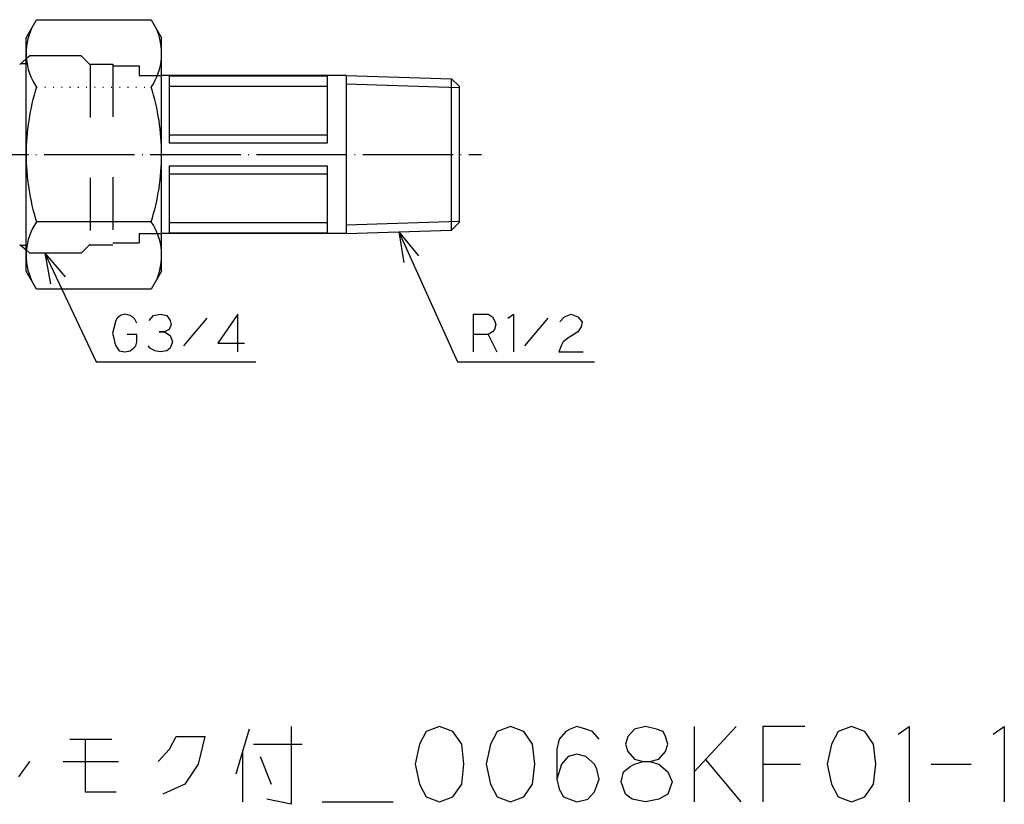
# Model space of a CAD drawing. Units: millimetres. Extents: x -18 to 380, y -66 to 300.
# Drawn here: x 232 to 363, y -66 to 38 of the extents above; entities that cross this region are included whole.
import ezdxf

# ---------------------------------------------------------------- set-up
doc = ezdxf.new("R2010")
doc.units = ezdxf.units.MM
for name, pattern in [('DASHED', [15, 7, -8]), ('DOT_CENTER', [14, 12, -1, 0, -1]), ('DOTTED', [1, 0, -1])]:
    doc.linetypes.add(name, pattern=pattern)
doc.layers.add('1', color=7, linetype='Continuous')
doc.layers.add('2', color=7, linetype='Continuous')
doc.dimstyles.get("Standard").update_dxf_attribs({"dimtxt": 0.18, "dimasz": 0.18, "dimexe": 0.18, "dimexo": 0.0625, "dimgap": 0.09, "dimtad": 0, "dimtih": 1, "dimtoh": 1, "dimdec": 4, "dimzin": 0, "dimdsep": 46, "dimtxsty": 'Standard', "dimcen": 0.09, "dimadec": 0, "dimazin": 0, "dimtfac": 1, "dimtdec": 4, "dimtofl": 0, "dimtmove": 0, "dimatfit": 3, "dimfxl": 1, "dimtolj": 1, "dimtzin": 0, "dimarcsym": 0})

msp = doc.modelspace()

# ---------------------------------------------------------------- linework, layer by layer
at = {"color": 4, "linetype": 'DASHED'}
for p, q in [((240.3336, 33.5196), (233.5336, 33.5196)), ((241.5336, 32.3196), (241.5336, 8.5196)), ((240.3336, 7.3196), (233.5336, 7.3196))]:
    msp.add_line(p, q, dxfattribs=at)
at = {"layer": '1', "color": 3, "linetype": 'Continuous'}
for p, q in [((233.0336, 35.9196), (234.418, 38.3175)), ((234.418, 38.3175), (249.6492, 38.3175)), ((249.6492, 38.3175), (251.0336, 35.9196)), ((233.0336, 20.4196), (233.0336, 35.9196)), ((251.0336, 20.4196), (251.0336, 35.9196)), ((233.0336, 33.1001), (232.1844, 32.3876)), ((232.2924, 32.4781), (233.0336, 32.4781)), ((289.5336, 30.4821), (290.5336, 29.4821)), ((290.5336, 28.4196), (290.5336, 27.9196)), ((233.0336, 4.9196), (233.0336, 20.4196)), ((251.0336, 4.9196), (251.0336, 20.4196)), ((249.6492, 11.4707), (234.418, 11.4707)), ((232.1844, 8.4517), (233.0336, 7.7392)), ((232.2924, 8.3611), (233.0336, 8.3611)), ((234.418, 2.5218), (233.0336, 4.9196)), ((251.0336, 4.9196), (249.6492, 2.5218)), ((249.6492, 2.5218), (234.418, 2.5218))]:
    msp.add_line(p, q, dxfattribs=at)
at = {"layer": '1', "color": 4, "linetype": 'DASHED'}
for p, q in [((233.5336, 33.5196), (233.0336, 33.1001)), ((241.5336, 32.3196), (240.3336, 33.5196)), ((241.5336, 32.4196), (244.5336, 32.4196)), ((244.5336, 32.4196), (244.5336, 8.4196)), ((244.5336, 32.1696), (248.0336, 32.1696)), ((248.0336, 32.1696), (248.0336, 30.9196)), ((248.0336, 30.9196), (251.0336, 30.9196)), ((248.0336, 9.9196), (251.0336, 9.9196)), ((248.0336, 9.9196), (248.0336, 8.6696)), ((241.5336, 8.5196), (240.3336, 7.3196)), ((241.5336, 8.4196), (244.5336, 8.4196)), ((244.5336, 8.6696), (248.0336, 8.6696)), ((233.5336, 7.3196), (233.0336, 7.7392))]:
    msp.add_line(p, q, dxfattribs=at)
at = {"layer": '1', "color": 3, "linetype": 'DOTTED'}
msp.add_line((234.418, 29.3686), (249.6492, 29.3686), dxfattribs=at)
at = {"layer": '1', "color": 1, "linetype": 'DOT_CENTER'}
msp.add_line((108.5336, 20.4196), (293.5336, 20.4196), dxfattribs=at)
at = {"layer": '1', "color": 4}
for p, q in [((282.5338, 10.1384), (285.1583, 6.9352)), ((282.5338, 10.1384), (283.2051, 6.0521)), ((235.5287, 7.3196), (238.204, 4.1587)), ((235.5287, 7.3196), (236.2651, 3.2445))]:
    msp.add_line(p, q, dxfattribs=at)
at = {"layer": '1', "color": 4, "linetype": 'Continuous'}
for p, q in [((245.5539, -0.9748), (245.1128, -1.3082)), ((246.1422, -0.8082), (245.5539, -0.9748)), ((246.8775, -0.9748), (246.1422, -0.8082)), ((247.1716, -1.1415), (246.8775, -0.9748)), ((247.4657, -1.4748), (247.1716, -1.1415)), ((249.3775, -1.6415), (249.9657, -0.9748)), ((249.9657, -0.9748), (250.8481, -0.8082)), ((250.8481, -0.8082), (251.7304, -0.9748)), ((251.7304, -0.9748), (252.1716, -1.6415)), ((261.1422, -0.8082), (258.4951, -4.6415)), ((261.1422, -5.8082), (261.1422, -0.8082)), ((292.4657, -3.4748), (292.4657, -0.8082)), ((292.4657, -0.8082), (294.3775, -0.8082)), ((294.3775, -0.8082), (294.9657, -1.1415)), ((294.9657, -1.1415), (295.2598, -1.6415)), ((297.0245, -1.3082), (297.7598, -0.8082)), ((297.7598, -0.8082), (297.7598, -5.8082)), ((303.9363, -1.8082), (304.5245, -1.1415)), ((304.5245, -1.1415), (305.4069, -0.8082)), ((305.4069, -0.8082), (306.2892, -1.1415)), ((306.2892, -1.1415), (306.8775, -1.8082)), ((244.9657, -1.6415), (244.6716, -2.6415)), ((245.1128, -1.3082), (244.9657, -1.6415)), ((247.7598, -1.9748), (247.4657, -1.4748)), ((252.3186, -2.1415), (252.0245, -2.8082)), ((252.1716, -1.6415), (252.3186, -2.1415)), ((257.0245, -1.3082), (253.9363, -4.9748)), ((295.2598, -1.6415), (295.4069, -2.1415)), ((295.4069, -2.1415), (295.2598, -2.8082)), ((302.3186, -1.3082), (299.2304, -4.9748)), ((306.7304, -2.4748), (306.2892, -3.1415)), ((306.8775, -1.8082), (306.7304, -2.4748)), ((244.6716, -2.6415), (244.5245, -3.3082)), ((244.5245, -3.3082), (244.6716, -3.9748)), ((247.7598, -3.4748), (246.4363, -3.4748)), ((247.7598, -4.4748), (247.7598, -3.4748)), ((250.701, -3.1415), (251.4363, -3.1415)), ((251.4363, -3.1415), (250.701, -3.1415)), ((252.0245, -2.8082), (251.4363, -3.1415)), ((251.4363, -3.1415), (252.1716, -3.6415)), ((252.1716, -3.6415), (252.4657, -4.4748)), ((294.3775, -3.4748), (292.4657, -3.4748)), ((292.4657, -5.8082), (292.4657, -3.4748)), ((294.9657, -3.1415), (294.3775, -3.4748)), ((294.3775, -3.4748), (295.5539, -5.8082)), ((295.2598, -2.8082), (294.9657, -3.1415)), ((305.5539, -3.6415), (304.9657, -3.9748)), ((306.2892, -3.1415), (305.5539, -3.6415)), ((244.6716, -3.9748), (244.8186, -4.6415)), ((244.8186, -4.6415), (244.9657, -4.9748)), ((244.9657, -4.9748), (245.4069, -5.6415)), ((247.3186, -5.3082), (247.6128, -4.9748)), ((247.6128, -4.9748), (247.7598, -4.4748)), ((249.5245, -5.3082), (249.2304, -4.9748)), ((252.4657, -4.4748), (252.1716, -5.3082)), ((258.4951, -4.6415), (262.0245, -4.6415)), ((304.0834, -4.9748), (303.7892, -5.8082)), ((304.3775, -4.4748), (304.0834, -4.9748)), ((304.9657, -3.9748), (304.3775, -4.4748)), ((245.4069, -5.6415), (246.1422, -5.8082)), ((246.1422, -5.8082), (246.8775, -5.6415)), ((246.8775, -5.6415), (247.3186, -5.3082)), ((250.1128, -5.6415), (249.5245, -5.3082)), ((250.8481, -5.8082), (250.1128, -5.6415)), ((251.7304, -5.6415), (250.8481, -5.8082)), ((252.1716, -5.3082), (251.7304, -5.6415)), ((303.7892, -5.8082), (307.0245, -5.8082)), ((262.6504, -55.8847), (261.768, -58.8847)), ((268.2386, -55.5514), (268.2386, -65.8847)), ((286.1798, -56.218), (285.2975, -57.8847)), ((287.9445, -55.5514), (286.1798, -56.218)), ((289.7092, -56.218), (287.9445, -55.5514)), ((290.8857, -57.8847), (289.7092, -56.218)), ((295.5916, -56.218), (294.7092, -57.8847)), ((297.3563, -55.5514), (295.5916, -56.218)), ((299.121, -56.218), (297.3563, -55.5514)), ((300.2975, -57.8847), (299.121, -56.218)), ((304.7092, -56.218), (303.8269, -57.218)), ((305.2975, -55.8847), (304.7092, -56.218)), ((306.1798, -55.5514), (305.2975, -55.8847)), ((307.3563, -55.8847), (306.1798, -55.5514)), ((308.2386, -56.218), (307.3563, -55.8847)), ((309.121, -57.218), (308.2386, -56.218)), ((313.8269, -55.8847), (312.9445, -56.8847)), ((315.2975, -55.5514), (313.8269, -55.8847)), ((316.768, -55.8847), (315.2975, -55.5514)), ((317.6504, -56.218), (316.768, -55.8847)), ((317.9445, -56.8847), (317.6504, -56.218)), ((327.3563, -55.5514), (321.768, -61.5514)), ((321.768, -55.5514), (321.768, -61.5514)), ((330.8857, -55.5514), (330.8857, -60.5514)), ((336.4739, -55.5514), (330.8857, -55.5514)), ((340.8857, -56.218), (340.0033, -57.8847)), ((342.6504, -55.5514), (340.8857, -56.218)), ((344.4151, -56.218), (342.6504, -55.5514)), ((345.5916, -57.8847), (344.4151, -56.218)), ((348.8269, -56.5514), (350.2975, -55.5514)), ((350.2975, -55.5514), (350.2975, -65.5514)), ((361.4739, -56.5514), (362.9445, -55.5514)), ((362.9445, -55.5514), (362.9445, -65.5514)), ((238.8269, -57.218), (240.8857, -57.218)), ((240.8857, -57.218), (244.4151, -57.218)), ((240.8857, -57.218), (240.8857, -64.218)), ((252.0622, -58.5514), (252.9445, -56.8847)), ((252.9445, -56.8847), (256.768, -56.8847)), ((256.768, -56.8847), (255.8857, -60.5514)), ((303.8269, -57.218), (303.5327, -58.5514)), ((312.9445, -56.8847), (312.6504, -57.8847)), ((318.2386, -57.8847), (317.9445, -56.8847)), ((250.5916, -60.218), (252.0622, -58.5514)), ((263.2386, -57.8847), (269.7092, -57.8847)), ((285.2975, -57.8847), (284.7092, -60.5514)), ((291.1798, -60.5514), (290.8857, -57.8847)), ((294.7092, -57.8847), (294.121, -60.5514)), ((300.5916, -60.5514), (300.2975, -57.8847)), ((303.5327, -58.5514), (303.5327, -62.5514)), ((312.6504, -57.8847), (312.9445, -58.8847)), ((317.9445, -58.8847), (318.2386, -57.8847)), ((340.0033, -57.8847), (339.4151, -60.5514)), ((345.8857, -60.5514), (345.5916, -57.8847)), ((261.768, -58.8847), (260.8857, -61.8847)), ((261.768, -58.8847), (261.768, -65.5514)), ((264.121, -59.5514), (265.5916, -63.218)), ((305.0033, -59.5514), (304.121, -60.5514)), ((306.1798, -59.218), (305.0033, -59.5514)), ((307.3563, -59.5514), (306.1798, -59.218)), ((308.5327, -60.5514), (307.3563, -59.5514)), ((312.9445, -58.8847), (313.8269, -59.8847)), ((313.8269, -59.8847), (315.0033, -60.218)), ((315.8857, -60.218), (317.0622, -59.8847)), ((317.0622, -59.8847), (317.9445, -58.8847)), ((323.2386, -59.8847), (327.9445, -65.5514)), ((232.0622, -62.218), (233.5327, -60.218)), ((237.9445, -60.218), (245.2975, -60.218)), ((255.8857, -60.5514), (254.121, -63.218)), ((284.7092, -60.5514), (285.2975, -63.218)), ((290.8857, -63.218), (291.1798, -60.5514)), ((294.121, -60.5514), (294.7092, -63.218)), ((300.2975, -63.218), (300.5916, -60.5514)), ((304.121, -60.5514), (303.5327, -62.5514)), ((308.8269, -61.218), (308.5327, -60.5514)), ((309.121, -62.5514), (308.8269, -61.218)), ((312.3563, -61.5514), (313.2386, -60.8847)), ((313.2386, -60.8847), (313.8269, -60.5514)), ((313.8269, -60.5514), (315.0033, -60.218)), ((315.0033, -60.218), (315.8857, -60.218)), ((315.0033, -60.218), (315.8857, -60.218)), ((315.8857, -60.218), (317.0622, -60.5514)), ((317.0622, -60.5514), (318.2386, -61.5514)), ((330.8857, -60.5514), (330.8857, -65.5514)), ((330.8857, -60.5514), (335.8857, -60.5514)), ((339.4151, -60.5514), (340.0033, -63.218)), ((345.5916, -63.218), (345.8857, -60.5514)), ((353.2386, -60.5514), (358.5327, -60.5514)), ((303.5327, -62.5514), (303.8269, -63.8847)), ((308.5327, -64.218), (309.121, -62.5514)), ((312.0622, -62.8847), (312.3563, -61.5514)), ((318.2386, -61.5514), (318.8269, -62.8847)), ((321.768, -61.5514), (321.768, -65.5514)), ((254.121, -63.218), (251.1798, -64.5514)), ((285.2975, -63.218), (286.1798, -64.8847)), ((289.7092, -64.8847), (290.8857, -63.218)), ((294.7092, -63.218), (295.5916, -64.8847)), ((299.121, -64.8847), (300.2975, -63.218)), ((303.8269, -63.8847), (304.4151, -64.8847)), ((312.6504, -64.5514), (312.0622, -62.8847)), ((318.8269, -62.8847), (318.2386, -64.5514)), ((340.0033, -63.218), (340.8857, -64.8847)), ((344.4151, -64.8847), (345.5916, -63.218)), ((240.8857, -64.218), (245.0033, -64.218)), ((268.2386, -65.8847), (265.0033, -65.218)), ((286.1798, -64.8847), (287.9445, -65.5514)), ((287.9445, -65.5514), (289.7092, -64.8847)), ((295.5916, -64.8847), (297.3563, -65.5514)), ((297.3563, -65.5514), (299.121, -64.8847)), ((304.4151, -64.8847), (306.1798, -65.5514)), ((306.1798, -65.5514), (307.6504, -65.218)), ((307.6504, -65.218), (308.5327, -64.218)), ((313.5327, -65.218), (312.6504, -64.5514)), ((315.2975, -65.5514), (313.5327, -65.218)), ((317.0622, -65.218), (315.2975, -65.5514)), ((318.2386, -64.5514), (317.0622, -65.218)), ((340.8857, -64.8847), (342.6504, -65.5514)), ((342.6504, -65.5514), (344.4151, -64.8847)), ((272.3563, -65.5514), (281.768, -65.5514))]:
    msp.add_line(p, q, dxfattribs=at)
at = {"layer": '1', "color": 3, "linetype": 'Continuous'}
for centre, radius, start, end in [((240.9566, 33.843), 7.9231, 154.384247, 214.384247), ((243.1105, 33.843), 7.9231, 325.615753, 25.615753), ((262.6492, 20.4196), 29.6156, 162.412046, 180), ((221.418, 20.4196), 29.6156, 0, 17.587954), ((262.6492, 20.4196), 29.6156, 180, 197.587954), ((221.418, 20.4196), 29.6156, 342.412046, 0), ((240.9566, 6.9963), 7.9231, 145.615753, 205.615753), ((243.1105, 6.9963), 7.9231, 334.384247, 34.384247)]:
    msp.add_arc(centre, radius, start, end, dxfattribs=at)
at = {"layer": '2', "color": 3, "linetype": 'Continuous'}
for p, q in [((275.5336, 30.9196), (251.0336, 30.9196)), ((252.0336, 30.8119), (252.0336, 21.9196)), ((273.0336, 30.8119), (252.0336, 30.8119)), ((273.0336, 30.8119), (273.0336, 21.9196)), ((275.5336, 30.9196), (275.5336, 9.9196)), ((275.5336, 30.9196), (289.5341, 30.4821)), ((289.5341, 10.3572), (289.5341, 30.4821)), ((273.0336, 29.4641), (252.0336, 29.4641)), ((290.5336, 29.2883), (275.5336, 29.7571)), ((290.5336, 29.4821), (290.5336, 28.4196)), ((290.5336, 27.9196), (290.5336, 11.3884)), ((273.0336, 23.0014), (252.0336, 23.0014)), ((273.0336, 21.9196), (252.0336, 21.9196)), ((252.0336, 18.9196), (273.0336, 18.9196)), ((252.0336, 18.9196), (252.0336, 10.0273)), ((273.0336, 18.9196), (273.0336, 10.0273)), ((252.0336, 17.8379), (273.0336, 17.8379)), ((252.0336, 11.3752), (273.0336, 11.3752)), ((275.5336, 11.0822), (290.5336, 11.551)), ((289.5341, 10.3572), (290.5336, 11.3884)), ((275.5336, 9.9196), (251.0336, 9.9196)), ((252.0336, 10.0273), (273.0336, 10.0273)), ((275.5336, 9.9196), (289.5341, 10.3572))]:
    msp.add_line(p, q, dxfattribs=at)

# ---------------------------------------------------------------- leaders
at = {"layer": '1', "color": 4, "linetype": 'Continuous', "has_arrowhead": 0}
for points in [[(282.5338, 10.1384), (290.3397, -7.1265), (308.5367, -7.1265)], [(235.5287, 7.3196), (242.3397, -7.1265), (263.5367, -7.1265)]]:
    msp.add_leader(points, dimstyle='Standard', dxfattribs=at)

doc.saveas('drawing.dxf')
